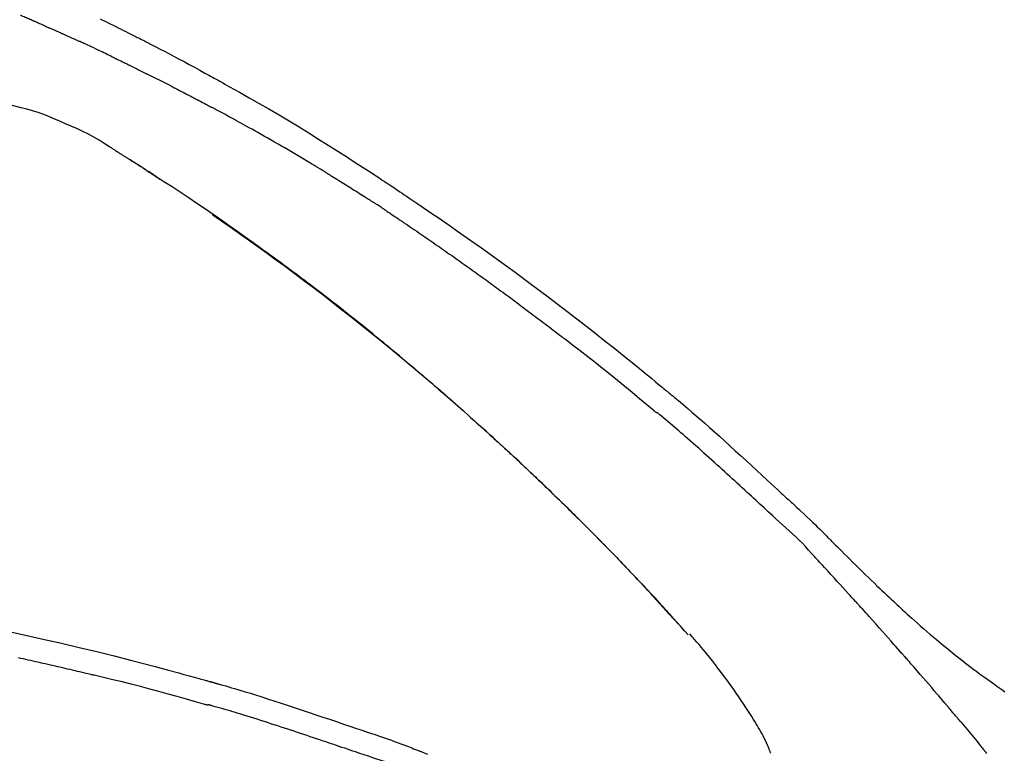
# Model space of a CAD drawing. Extents: x 27948 to 54421, y -11045 to -2175.
# Drawn here: x 48676 to 48742, y -7876 to -7826 of the extents above; entities that cross this region are included whole.
import ezdxf

# ---------------------------------------------------------------- set-up
doc = ezdxf.new("R2010")
doc.units = 0
doc.header["$LTSCALE"] = 50
doc.header["$MEASUREMENT"] = 0
doc.layers.get('0').update_dxf_attribs({"linetype": 'CONTINUOUS'})
doc.layers.get('DEFPOINTS').update_dxf_attribs({"color": 146, "linetype": 'CONTINUOUS'})
doc.layers.add('150-機器', color=8, linetype='CONTINUOUS')
doc.layers.add('166-寸法B', color=11, linetype='CONTINUOUS')
doc.styles.add('KH001', font='txt')
doc.dimstyles.new('KH1xx030', dxfattribs={"dimscale": 30, "dimtxt": 2, "dimasz": 0.6, "dimexe": 0.3, "dimexo": 1.2, "dimgap": 0.5, "dimtad": 3, "dimdec": 1, "dimdsep": 46, "dimlunit": 6, "dimtxsty": 'KH001', "dimblk": 'DOT', "dimcen": 1, "dimdle": 1, "dimclrd": 256, "dimclre": 256, "dimclrt": 256, "dimadec": 0, "dimazin": 0, "dimtfac": 1, "dimtdec": 1, "dimtix": 1, "dimtmove": 2, "dimatfit": 3, "dimldrblk": 'CLOSEDBLANK', "dimfxl": 1, "dimtolj": 1, "dimtzin": 0, "dimlwd": -1, "dimlwe": -1, "dimarcsym": 0})

# ---------------------------------------------------------------- blocks, each defined once
blk = doc.blocks.new('F402_D')
at = {"layer": '150-機器', "color": 13, "linetype": 'Continuous'}
blk.add_line((-28.98, 204.099), (-28.983, 204.102), dxfattribs=at)
for points in [[(-68.444, 245.443), (-68.28, 245.363), (-68.117, 245.283), (-67.953, 245.203), (-67.766, 245.111), (-67.578, 245.019), (-67.391, 244.926), (-67.204, 244.833), (-67.042, 244.753), (-66.88, 244.672), (-66.718, 244.59), (-66.556, 244.509), (-66.426, 244.444), (-66.296, 244.378), (-66.166, 244.312), (-66.036, 244.246), (-65.955, 244.205), (-65.875, 244.164), (-65.794, 244.123), (-65.713, 244.082), (-65.665, 244.058), (-65.617, 244.033), (-65.569, 244.008), (-65.52, 243.984), (-65.5, 243.973), (-65.479, 243.963), (-65.459, 243.952), (-65.438, 243.942), (-65.405, 243.925), (-65.373, 243.908), (-65.34, 243.891), (-65.307, 243.874), (-65.012, 243.723), (-64.717, 243.573), (-64.423, 243.421), (-64.128, 243.269), (-63.799, 243.097), (-63.47, 242.924), (-63.142, 242.75), (-62.814, 242.575), (-62.464, 242.385), (-62.114, 242.195), (-61.765, 242.004), (-61.415, 241.812), (-61.289, 241.743), (-61.163, 241.674), (-61.037, 241.604), (-60.911, 241.535), (-60.785, 241.465), (-60.659, 241.395), (-60.533, 241.325), (-60.407, 241.255), (-60.244, 241.165), (-60.082, 241.074), (-59.92, 240.983), (-59.757, 240.892), (-59.095, 240.521), (-58.434, 240.15), (-57.773, 239.776), (-57.115, 239.398), (-56.44, 239.003), (-55.768, 238.603), (-55.098, 238.197), (-54.432, 237.787), (-53.785, 237.383), (-53.139, 236.974), (-52.496, 236.564), (-51.852, 236.153), (-51.674, 236.039), (-51.496, 235.925), (-51.318, 235.811), (-51.141, 235.696), (-50.963, 235.582), (-50.785, 235.467), (-50.607, 235.351), (-50.43, 235.236), (-50.26, 235.125), (-50.09, 235.014), (-49.92, 234.903), (-49.751, 234.791), (-49.629, 234.711), (-49.508, 234.631), (-49.386, 234.551), (-49.265, 234.47), (-49.191, 234.421), (-49.118, 234.373), (-49.045, 234.324), (-48.971, 234.275), (-48.81, 234.168), (-48.649, 234.061), (-48.489, 233.954), (-48.328, 233.847), (-48.178, 233.746), (-48.029, 233.646), (-47.879, 233.545), (-47.73, 233.444), (-47.592, 233.35), (-47.454, 233.257), (-47.316, 233.163), (-47.178, 233.069)], [(-72.852, 245.274), (-72.892, 245.291), (-72.931, 245.308), (-72.97, 245.325), (-73.009, 245.342), (-73.088, 245.376), (-73.166, 245.411), (-73.245, 245.445), (-73.323, 245.479), (-73.402, 245.512), (-73.48, 245.546), (-73.559, 245.58), (-73.637, 245.613), (-73.676, 245.63), (-73.715, 245.647), (-73.755, 245.664), (-73.794, 245.68)], [(-72.132, 244.961), (-72.176, 244.98), (-72.22, 244.999), (-72.264, 245.018), (-72.308, 245.037), (-72.368, 245.063), (-72.428, 245.089), (-72.488, 245.115), (-72.548, 245.142), (-72.608, 245.168), (-72.668, 245.194), (-72.728, 245.22), (-72.788, 245.246), (-72.804, 245.253), (-72.82, 245.26), (-72.836, 245.267), (-72.852, 245.274)], [(-72.132, 244.961), (-72.109, 244.951), (-72.085, 244.94), (-72.062, 244.93), (-72.039, 244.92), (-71.989, 244.899), (-71.94, 244.877), (-71.891, 244.856), (-71.842, 244.835), (-71.765, 244.801), (-71.688, 244.767), (-71.611, 244.734), (-71.534, 244.7), (-71.45, 244.663), (-71.366, 244.626), (-71.282, 244.589), (-71.198, 244.552), (-71.139, 244.526), (-71.081, 244.5), (-71.023, 244.474), (-70.964, 244.448), (-70.934, 244.435), (-70.904, 244.421), (-70.873, 244.408), (-70.843, 244.394)], [(-70.843, 244.394), (-70.801, 244.375), (-70.759, 244.357), (-70.717, 244.338), (-70.675, 244.319), (-70.587, 244.28), (-70.499, 244.241), (-70.412, 244.201), (-70.324, 244.162), (-70.236, 244.122), (-70.148, 244.082), (-70.061, 244.042), (-69.973, 244.002), (-69.927, 243.981), (-69.882, 243.96), (-69.836, 243.939), (-69.79, 243.918)], [(-67.682, 242.923), (-67.707, 242.935), (-67.732, 242.947), (-67.756, 242.959), (-67.781, 242.97), (-67.828, 242.993), (-67.875, 243.015), (-67.921, 243.038), (-67.968, 243.06), (-68.081, 243.115), (-68.195, 243.17), (-68.308, 243.224), (-68.422, 243.279), (-68.572, 243.351), (-68.723, 243.424), (-68.873, 243.495), (-69.024, 243.566), (-69.154, 243.626), (-69.283, 243.686), (-69.412, 243.745), (-69.542, 243.804), (-69.604, 243.832), (-69.666, 243.861), (-69.728, 243.89), (-69.79, 243.918)], [(-67.682, 242.923), (-67.65, 242.907), (-67.618, 242.892), (-67.585, 242.876), (-67.553, 242.86), (-67.484, 242.827), (-67.416, 242.794), (-67.347, 242.761), (-67.279, 242.728), (-67.171, 242.676), (-67.063, 242.623), (-66.954, 242.571), (-66.846, 242.518), (-66.771, 242.481), (-66.695, 242.443), (-66.619, 242.406), (-66.544, 242.368), (-66.504, 242.349), (-66.464, 242.329), (-66.424, 242.31), (-66.385, 242.29)], [(-66.385, 242.29), (-66.342, 242.269), (-66.3, 242.248), (-66.258, 242.227), (-66.216, 242.206), (-66.127, 242.163), (-66.039, 242.119), (-65.951, 242.075), (-65.863, 242.031), (-65.775, 241.987), (-65.688, 241.943), (-65.6, 241.898), (-65.512, 241.854), (-65.467, 241.83), (-65.421, 241.807), (-65.375, 241.784), (-65.33, 241.761)], [(-63.713, 240.947), (-63.758, 240.97), (-63.803, 240.992), (-63.847, 241.015), (-63.892, 241.038), (-63.981, 241.083), (-64.071, 241.129), (-64.16, 241.174), (-64.25, 241.219), (-64.384, 241.287), (-64.519, 241.355), (-64.654, 241.423), (-64.789, 241.49), (-64.879, 241.535), (-64.969, 241.58), (-65.059, 241.625), (-65.149, 241.67), (-65.194, 241.692), (-65.239, 241.714), (-65.284, 241.737), (-65.329, 241.759)], [(-63.713, 240.947), (-63.674, 240.927), (-63.634, 240.906), (-63.594, 240.886), (-63.554, 240.866), (-63.474, 240.825), (-63.394, 240.785), (-63.315, 240.744), (-63.235, 240.703), (-63.116, 240.642), (-62.997, 240.581), (-62.878, 240.519), (-62.759, 240.458), (-62.64, 240.396), (-62.522, 240.335), (-62.403, 240.273), (-62.285, 240.212), (-62.167, 240.15), (-62.049, 240.088), (-61.931, 240.027), (-61.813, 239.965), (-61.696, 239.903), (-61.578, 239.841), (-61.461, 239.779), (-61.344, 239.717), (-61.266, 239.676), (-61.188, 239.634), (-61.11, 239.592), (-61.032, 239.551), (-60.993, 239.53), (-60.954, 239.509), (-60.915, 239.489), (-60.877, 239.468)], [(-73.755, 239.479), (-74.346, 239.634), (-74.937, 239.789), (-75.529, 239.943), (-76.12, 240.098)], [(-70.735, 238.383), (-71.107, 238.554), (-71.481, 238.721), (-71.857, 238.879), (-72.238, 239.026), (-72.612, 239.153), (-72.991, 239.268), (-73.372, 239.376), (-73.755, 239.479)], [(-53.369, 235.18), (-53.443, 235.225), (-53.517, 235.27), (-53.592, 235.315), (-53.666, 235.36), (-53.815, 235.451), (-53.963, 235.541), (-54.112, 235.631), (-54.261, 235.721), (-54.484, 235.855), (-54.708, 235.988), (-54.933, 236.121), (-55.157, 236.253), (-55.382, 236.386), (-55.607, 236.518), (-55.831, 236.649), (-56.057, 236.78), (-56.282, 236.911), (-56.508, 237.041), (-56.733, 237.171), (-56.959, 237.3), (-57.185, 237.43), (-57.412, 237.558), (-57.638, 237.687), (-57.865, 237.815), (-58.06, 237.924), (-58.254, 238.033), (-58.449, 238.142), (-58.644, 238.25), (-58.807, 238.341), (-58.97, 238.431), (-59.134, 238.521), (-59.297, 238.611), (-59.428, 238.683), (-59.559, 238.754), (-59.69, 238.826), (-59.822, 238.898), (-59.953, 238.97), (-60.085, 239.041), (-60.216, 239.113), (-60.348, 239.184), (-60.436, 239.231), (-60.524, 239.279), (-60.612, 239.326), (-60.7, 239.373), (-60.744, 239.397), (-60.788, 239.42), (-60.833, 239.444), (-60.877, 239.468)], [(-67.825, 236.858), (-68.172, 237.079), (-68.521, 237.295), (-68.874, 237.504), (-69.233, 237.702), (-69.602, 237.886), (-69.976, 238.058), (-70.355, 238.222), (-70.736, 238.383)], [(-67.448, 236.626), (-67.497, 236.657), (-67.547, 236.688), (-67.596, 236.719), (-67.646, 236.751), (-67.696, 236.781), (-67.746, 236.812), (-67.796, 236.842), (-67.847, 236.873), (-67.897, 236.903), (-67.948, 236.933), (-67.999, 236.962), (-68.049, 236.992)], [(-67.448, 236.626), (-67.442, 236.622), (-67.436, 236.618), (-67.43, 236.615), (-67.425, 236.611), (-67.414, 236.605), (-67.404, 236.598), (-67.393, 236.592), (-67.383, 236.585), (-67.369, 236.576), (-67.355, 236.567), (-67.341, 236.558), (-67.327, 236.549), (-67.316, 236.543), (-67.304, 236.536), (-67.293, 236.529), (-67.282, 236.522), (-67.263, 236.51), (-67.244, 236.497), (-67.225, 236.485), (-67.206, 236.473), (-67.178, 236.456), (-67.15, 236.438), (-67.122, 236.42), (-67.094, 236.403), (-67.056, 236.379), (-67.019, 236.355), (-66.981, 236.331), (-66.943, 236.307), (-66.906, 236.283), (-66.868, 236.26), (-66.831, 236.236), (-66.793, 236.212), (-66.756, 236.189), (-66.719, 236.165), (-66.682, 236.141), (-66.645, 236.118), (-66.608, 236.094), (-66.571, 236.071), (-66.534, 236.047), (-66.497, 236.024), (-66.459, 235.999), (-66.42, 235.975), (-66.382, 235.95), (-66.343, 235.925), (-66.317, 235.909), (-66.29, 235.892), (-66.264, 235.875), (-66.238, 235.858), (-66.224, 235.849), (-66.209, 235.84), (-66.195, 235.831), (-66.181, 235.822)], [(-66.234, 235.856), (-66.26, 235.872), (-66.286, 235.889), (-66.313, 235.906), (-66.339, 235.923), (-66.365, 235.939), (-66.391, 235.956), (-66.417, 235.973), (-66.444, 235.99), (-66.47, 236.006), (-66.496, 236.023), (-66.522, 236.04), (-66.549, 236.057)], [(-65.468, 235.363), (-65.476, 235.367), (-65.483, 235.372), (-65.49, 235.377), (-65.497, 235.382), (-65.561, 235.422), (-65.624, 235.463), (-65.687, 235.504), (-65.751, 235.545), (-65.841, 235.603), (-65.931, 235.661), (-66.021, 235.719), (-66.111, 235.777), (-66.193, 235.83), (-66.276, 235.883), (-66.359, 235.936), (-66.442, 235.989), (-66.469, 236.005), (-66.495, 236.022), (-66.522, 236.039), (-66.548, 236.056)], [(-44.685, 219.671), (-44.737, 219.717), (-44.79, 219.763), (-44.842, 219.809), (-44.895, 219.855), (-45.013, 219.959), (-45.132, 220.063), (-45.25, 220.166), (-45.369, 220.269), (-45.556, 220.431), (-45.742, 220.593), (-45.929, 220.755), (-46.116, 220.916), (-46.317, 221.089), (-46.519, 221.263), (-46.721, 221.435), (-46.923, 221.608), (-47.127, 221.782), (-47.331, 221.955), (-47.536, 222.129), (-47.741, 222.302), (-47.948, 222.476), (-48.155, 222.65), (-48.362, 222.824), (-48.57, 222.997), (-48.78, 223.172), (-48.99, 223.346), (-49.2, 223.52), (-49.411, 223.693), (-49.65, 223.89), (-49.89, 224.087), (-50.13, 224.283), (-50.371, 224.478), (-50.62, 224.68), (-50.869, 224.881), (-51.119, 225.081), (-51.369, 225.281), (-51.618, 225.479), (-51.866, 225.676), (-52.115, 225.873), (-52.365, 226.07), (-52.585, 226.243), (-52.806, 226.415), (-53.027, 226.587), (-53.248, 226.759), (-53.436, 226.904), (-53.624, 227.049), (-53.813, 227.193), (-54.001, 227.337), (-54.166, 227.463), (-54.332, 227.589), (-54.497, 227.714), (-54.663, 227.839), (-54.805, 227.946), (-54.947, 228.052), (-55.089, 228.159), (-55.231, 228.265), (-55.374, 228.372), (-55.517, 228.478), (-55.661, 228.585), (-55.804, 228.691), (-55.962, 228.807), (-56.119, 228.923), (-56.277, 229.039), (-56.435, 229.154), (-56.634, 229.3), (-56.833, 229.445), (-57.032, 229.59), (-57.232, 229.735), (-57.473, 229.91), (-57.715, 230.085), (-57.957, 230.259), (-58.2, 230.433), (-58.702, 230.792), (-59.205, 231.15), (-59.709, 231.506), (-60.214, 231.861), (-60.795, 232.264), (-61.378, 232.665), (-61.962, 233.062), (-62.549, 233.456), (-63.085, 233.813), (-63.623, 234.167), (-64.162, 234.519), (-64.702, 234.87), (-64.934, 235.02), (-65.166, 235.17), (-65.398, 235.319), (-65.63, 235.469), (-65.696, 235.511), (-65.762, 235.554), (-65.828, 235.596), (-65.895, 235.639), (-65.919, 235.654), (-65.943, 235.67), (-65.967, 235.685), (-65.992, 235.701), (-65.994, 235.702), (-65.996, 235.704), (-65.998, 235.705), (-66, 235.707), (-66.001, 235.707), (-66.002, 235.708), (-66.003, 235.708), (-66.004, 235.709), (-66.005, 235.71), (-66.006, 235.71), (-66.007, 235.711), (-66.008, 235.712), (-66.01, 235.713), (-66.012, 235.714), (-66.014, 235.715), (-66.016, 235.716), (-66.031, 235.726), (-66.046, 235.736), (-66.062, 235.746), (-66.077, 235.755), (-66.092, 235.765), (-66.107, 235.775), (-66.123, 235.784), (-66.138, 235.794), (-66.15, 235.802), (-66.162, 235.81), (-66.175, 235.818), (-66.187, 235.826)], [(-65.469, 235.363), (-65.469, 235.363), (-65.469, 235.363), (-65.469, 235.363), (-65.469, 235.363), (-65.469, 235.363), (-65.469, 235.363), (-65.469, 235.363), (-65.469, 235.363)], [(-65.468, 235.363), (-65.466, 235.361), (-65.464, 235.36), (-65.462, 235.358), (-65.459, 235.357), (-65.42, 235.332), (-65.381, 235.306), (-65.342, 235.281), (-65.303, 235.256), (-65.229, 235.207), (-65.154, 235.159), (-65.079, 235.11), (-65.004, 235.061), (-64.916, 235.004), (-64.828, 234.947), (-64.74, 234.889), (-64.652, 234.831), (-64.601, 234.798), (-64.549, 234.764), (-64.498, 234.73), (-64.447, 234.697), (-64.431, 234.686), (-64.416, 234.676), (-64.4, 234.666), (-64.385, 234.656)], [(-53.369, 235.18), (-53.33, 235.156), (-53.291, 235.133), (-53.252, 235.109), (-53.213, 235.085), (-53.135, 235.037), (-53.057, 234.99), (-52.979, 234.942), (-52.901, 234.895), (-52.784, 234.823), (-52.668, 234.751), (-52.551, 234.679), (-52.435, 234.607), (-52.318, 234.535), (-52.202, 234.463), (-52.085, 234.39), (-51.969, 234.318), (-51.853, 234.245), (-51.737, 234.172), (-51.62, 234.099), (-51.504, 234.026), (-51.388, 233.953), (-51.272, 233.88), (-51.157, 233.807), (-51.041, 233.733), (-50.925, 233.66), (-50.809, 233.586), (-50.694, 233.513), (-50.578, 233.439), (-50.501, 233.389), (-50.424, 233.34), (-50.347, 233.29), (-50.271, 233.241), (-50.232, 233.216), (-50.194, 233.191), (-50.155, 233.167), (-50.117, 233.142)], [(-49.289, 232.599), (-49.312, 232.614), (-49.335, 232.63), (-49.358, 232.645), (-49.381, 232.66), (-49.426, 232.69), (-49.472, 232.721), (-49.518, 232.751), (-49.564, 232.782), (-49.633, 232.827), (-49.702, 232.872), (-49.771, 232.917), (-49.84, 232.963), (-49.886, 232.992), (-49.932, 233.022), (-49.978, 233.052), (-50.025, 233.082), (-50.048, 233.097), (-50.071, 233.112), (-50.094, 233.127), (-50.117, 233.142)], [(-47.185, 233.071), (-46.829, 232.829), (-46.474, 232.588), (-46.118, 232.347), (-45.763, 232.104), (-45.029, 231.6), (-44.297, 231.092), (-43.568, 230.581), (-42.841, 230.067), (-41.715, 229.261), (-40.596, 228.446), (-39.483, 227.623), (-38.376, 226.793), (-37.41, 226.059), (-36.449, 225.32), (-35.492, 224.576), (-34.54, 223.824), (-33.901, 223.315), (-33.265, 222.803), (-32.63, 222.289), (-31.997, 221.772), (-31.72, 221.546), (-31.444, 221.32), (-31.168, 221.093), (-30.893, 220.866), (-30.804, 220.792), (-30.715, 220.719), (-30.626, 220.645), (-30.537, 220.572), (-30.492, 220.535), (-30.447, 220.498), (-30.403, 220.461), (-30.358, 220.424), (-30.337, 220.407), (-30.317, 220.389), (-30.296, 220.372), (-30.275, 220.355), (-30.266, 220.348), (-30.257, 220.34), (-30.249, 220.333), (-30.24, 220.326), (-30.237, 220.324), (-30.234, 220.321), (-30.232, 220.319), (-30.229, 220.317), (-30.227, 220.315), (-30.226, 220.314), (-30.225, 220.313), (-30.224, 220.312), (-30.221, 220.31), (-30.218, 220.307), (-30.215, 220.305), (-30.212, 220.302), (-30.192, 220.286), (-30.172, 220.27), (-30.152, 220.253), (-30.133, 220.237), (-30.108, 220.217), (-30.084, 220.197), (-30.06, 220.177), (-30.035, 220.157), (-30.011, 220.136), (-29.986, 220.116), (-29.961, 220.095), (-29.937, 220.075), (-29.929, 220.069), (-29.922, 220.063), (-29.914, 220.057), (-29.907, 220.05), (-29.906, 220.05), (-29.905, 220.049), (-29.904, 220.048), (-29.903, 220.047), (-29.902, 220.046), (-29.901, 220.046), (-29.901, 220.045), (-29.9, 220.044), (-29.899, 220.044), (-29.898, 220.043), (-29.897, 220.042), (-29.896, 220.041), (-29.895, 220.041), (-29.894, 220.04), (-29.894, 220.039), (-29.893, 220.038), (-29.892, 220.038), (-29.891, 220.037), (-29.89, 220.036), (-29.889, 220.035), (-29.888, 220.035), (-29.887, 220.034), (-29.886, 220.033), (-29.886, 220.033), (-29.823, 219.98), (-29.76, 219.928), (-29.697, 219.876), (-29.634, 219.823), (-29.475, 219.69), (-29.317, 219.557), (-29.159, 219.423), (-29.001, 219.289), (-28.721, 219.049), (-28.443, 218.809), (-28.165, 218.567), (-27.888, 218.324), (-27.55, 218.026), (-27.214, 217.727), (-26.879, 217.427), (-26.544, 217.125), (-26.179, 216.794), (-25.815, 216.463), (-25.451, 216.13), (-25.088, 215.797), (-24.731, 215.469), (-24.375, 215.14), (-24.019, 214.811), (-23.663, 214.482), (-23.429, 214.266), (-23.194, 214.05), (-22.96, 213.835), (-22.726, 213.619), (-22.613, 213.515), (-22.5, 213.411), (-22.388, 213.307), (-22.275, 213.203)], [(-60.899, 232.305), (-60.897, 232.304), (-60.894, 232.302), (-60.892, 232.301), (-60.89, 232.299), (-60.792, 232.231), (-60.694, 232.164), (-60.597, 232.096), (-60.499, 232.029), (-60.309, 231.897), (-60.12, 231.765), (-59.93, 231.633), (-59.741, 231.5), (-59.466, 231.306), (-59.191, 231.112), (-58.917, 230.917), (-58.643, 230.722), (-58.173, 230.386), (-57.704, 230.05), (-57.236, 229.712), (-56.769, 229.373), (-56.106, 228.888), (-55.445, 228.399), (-54.787, 227.907), (-54.131, 227.412), (-53.282, 226.762), (-52.437, 226.106), (-51.597, 225.444), (-50.76, 224.778), (-49.929, 224.11), (-49.101, 223.436), (-48.279, 222.758), (-47.461, 222.073), (-46.874, 221.576), (-46.289, 221.076), (-45.708, 220.573), (-45.128, 220.067), (-44.773, 219.755), (-44.419, 219.442), (-44.065, 219.128), (-43.712, 218.814), (-43.579, 218.696), (-43.447, 218.578), (-43.314, 218.46), (-43.182, 218.342), (-43.049, 218.223), (-42.916, 218.104), (-42.784, 217.985), (-42.652, 217.865), (-42.519, 217.746), (-42.387, 217.626), (-42.255, 217.506), (-42.122, 217.386), (-41.99, 217.266), (-41.858, 217.145), (-41.726, 217.024), (-41.594, 216.903), (-41.49, 216.808), (-41.387, 216.713), (-41.283, 216.618), (-41.18, 216.522), (-41.101, 216.45), (-41.023, 216.377), (-40.945, 216.305), (-40.866, 216.232), (-40.81, 216.18), (-40.753, 216.127), (-40.697, 216.075), (-40.64, 216.022), (-40.573, 215.96), (-40.507, 215.898), (-40.44, 215.836), (-40.374, 215.774), (-40.297, 215.702), (-40.22, 215.631), (-40.144, 215.559), (-40.067, 215.487), (-39.98, 215.406), (-39.894, 215.325), (-39.807, 215.243), (-39.721, 215.162), (-39.624, 215.071), (-39.528, 214.979), (-39.432, 214.888), (-39.335, 214.797), (-39.229, 214.696), (-39.123, 214.595), (-39.017, 214.494), (-38.911, 214.393), (-38.795, 214.282), (-38.679, 214.171), (-38.563, 214.06), (-38.447, 213.949), (-38.315, 213.822), (-38.183, 213.695), (-38.051, 213.567), (-37.92, 213.44), (-37.767, 213.291), (-37.614, 213.143), (-37.461, 212.994), (-37.309, 212.845), (-37.13, 212.67), (-36.952, 212.495), (-36.774, 212.319), (-36.596, 212.144), (-36.393, 211.943), (-36.191, 211.743), (-35.99, 211.542), (-35.789, 211.34), (-35.588, 211.139), (-35.388, 210.938), (-35.188, 210.736), (-34.989, 210.534), (-34.805, 210.347), (-34.622, 210.159), (-34.438, 209.972), (-34.255, 209.784), (-34.102, 209.626), (-33.949, 209.468), (-33.796, 209.31), (-33.643, 209.152), (-33.51, 209.014), (-33.376, 208.875), (-33.243, 208.737), (-33.111, 208.598), (-32.997, 208.479), (-32.884, 208.36), (-32.77, 208.241), (-32.657, 208.122), (-32.563, 208.022), (-32.469, 207.923), (-32.375, 207.824), (-32.282, 207.725), (-32.226, 207.665), (-32.17, 207.606), (-32.114, 207.546), (-32.058, 207.486), (-32.033, 207.46), (-32.008, 207.434), (-31.983, 207.407), (-31.958, 207.381)], [(-49.289, 232.599), (-49.259, 232.579), (-49.23, 232.559), (-49.2, 232.54), (-49.17, 232.52), (-49.11, 232.48), (-49.049, 232.439), (-48.988, 232.399), (-48.928, 232.358), (-48.834, 232.296), (-48.741, 232.233), (-48.648, 232.17), (-48.555, 232.107), (-48.492, 232.064), (-48.428, 232.021), (-48.365, 231.977), (-48.301, 231.934), (-48.269, 231.912), (-48.236, 231.89), (-48.204, 231.868), (-48.171, 231.846)], [(-48.171, 231.846), (-48.125, 231.814), (-48.079, 231.783), (-48.032, 231.752), (-47.986, 231.721), (-47.893, 231.658), (-47.8, 231.595), (-47.708, 231.533), (-47.615, 231.47), (-47.476, 231.376), (-47.337, 231.282), (-47.199, 231.187), (-47.06, 231.092), (-46.921, 230.997), (-46.783, 230.902), (-46.644, 230.807), (-46.506, 230.712), (-46.367, 230.617), (-46.229, 230.522), (-46.091, 230.426), (-45.953, 230.33), (-45.815, 230.234), (-45.677, 230.138), (-45.539, 230.042), (-45.401, 229.946), (-45.263, 229.85), (-45.125, 229.753), (-44.987, 229.657), (-44.849, 229.56), (-44.712, 229.463), (-44.574, 229.366), (-44.437, 229.269), (-44.299, 229.172), (-44.162, 229.075), (-44.025, 228.977), (-43.887, 228.88), (-43.75, 228.782), (-43.613, 228.684), (-43.476, 228.586), (-43.339, 228.488), (-43.202, 228.39), (-43.065, 228.291), (-42.928, 228.193), (-42.791, 228.094), (-42.655, 227.996), (-42.518, 227.897), (-42.382, 227.798), (-42.245, 227.698), (-42.109, 227.599), (-41.972, 227.5), (-41.836, 227.4), (-41.7, 227.301), (-41.563, 227.201), (-41.427, 227.101), (-41.291, 227.001), (-41.155, 226.901), (-41.019, 226.801), (-40.883, 226.7), (-40.748, 226.6), (-40.612, 226.499), (-40.476, 226.398), (-40.341, 226.297), (-40.205, 226.196), (-40.069, 226.095), (-39.934, 225.994), (-39.799, 225.892), (-39.663, 225.791), (-39.528, 225.689), (-39.393, 225.587), (-39.258, 225.485), (-39.123, 225.383), (-38.988, 225.281), (-38.853, 225.179), (-38.718, 225.076), (-38.583, 224.974), (-38.448, 224.871), (-38.314, 224.768), (-38.179, 224.665), (-38.045, 224.562), (-37.91, 224.459), (-37.776, 224.356), (-37.686, 224.287), (-37.597, 224.217), (-37.507, 224.148), (-37.418, 224.079), (-37.373, 224.044), (-37.329, 224.01), (-37.284, 223.975), (-37.239, 223.941)], [(-31.232, 219.105), (-31.235, 219.107), (-31.237, 219.109), (-31.24, 219.111), (-31.242, 219.112), (-31.245, 219.114), (-31.247, 219.116), (-31.25, 219.118), (-31.252, 219.12), (-31.255, 219.122), (-31.257, 219.124), (-31.259, 219.126), (-31.262, 219.128), (-31.75, 219.542), (-32.241, 219.953), (-32.732, 220.362), (-33.225, 220.77), (-33.72, 221.176), (-34.217, 221.578), (-34.716, 221.978), (-35.218, 222.375), (-35.721, 222.769), (-36.226, 223.16), (-36.732, 223.551), (-37.239, 223.941)], [(-45.116, 220.047), (-45.139, 220.067), (-45.162, 220.087), (-45.185, 220.107), (-45.208, 220.127), (-45.231, 220.148), (-45.254, 220.168), (-45.277, 220.188), (-45.3, 220.208), (-45.323, 220.228), (-45.346, 220.248), (-45.369, 220.268), (-45.392, 220.288)], [(-44.953, 219.906), (-44.968, 219.919), (-44.983, 219.932), (-44.998, 219.945), (-45.013, 219.958), (-45.028, 219.97), (-45.042, 219.983), (-45.057, 219.996), (-45.072, 220.009), (-45.087, 220.022), (-45.102, 220.035), (-45.117, 220.048), (-45.132, 220.061)], [(-23.316, 212.104), (-23.457, 212.233), (-23.598, 212.362), (-23.739, 212.492), (-23.88, 212.621), (-24.021, 212.751), (-24.162, 212.881), (-24.303, 213.01), (-24.443, 213.14), (-24.584, 213.269), (-24.725, 213.399), (-24.866, 213.528), (-25.006, 213.657), (-25.174, 213.812), (-25.342, 213.966), (-25.51, 214.12), (-25.678, 214.275), (-25.845, 214.429), (-26.013, 214.583), (-26.181, 214.737), (-26.349, 214.89), (-26.517, 215.043), (-26.686, 215.196), (-26.854, 215.348), (-27.023, 215.501), (-27.201, 215.662), (-27.378, 215.823), (-27.556, 215.985), (-27.734, 216.146), (-27.912, 216.306), (-28.091, 216.466), (-28.269, 216.626), (-28.449, 216.785), (-28.629, 216.943), (-28.809, 217.1), (-28.989, 217.257), (-29.17, 217.414), (-29.313, 217.539), (-29.457, 217.665), (-29.601, 217.79), (-29.745, 217.915), (-29.888, 218.039), (-30.033, 218.163), (-30.177, 218.287), (-30.323, 218.409), (-30.47, 218.53), (-30.619, 218.648), (-30.766, 218.769), (-30.909, 218.896), (-30.933, 218.918), (-30.956, 218.94), (-30.981, 218.961), (-31.008, 218.978), (-31.037, 218.992), (-31.068, 219.003), (-31.099, 219.015), (-31.129, 219.028), (-31.157, 219.044), (-31.183, 219.063), (-31.208, 219.084), (-31.232, 219.105)], [(-37.45, 212.982), (-37.466, 212.998), (-37.482, 213.014), (-37.498, 213.029), (-37.515, 213.045), (-37.603, 213.132), (-37.692, 213.219), (-37.781, 213.305), (-37.87, 213.392), (-38.035, 213.552), (-38.201, 213.713), (-38.366, 213.872), (-38.532, 214.032), (-38.762, 214.252), (-38.992, 214.472), (-39.222, 214.692), (-39.453, 214.911), (-39.694, 215.139), (-39.936, 215.366), (-40.178, 215.593), (-40.42, 215.82), (-40.673, 216.055), (-40.926, 216.29), (-41.18, 216.525), (-41.434, 216.759), (-41.646, 216.953), (-41.858, 217.147), (-42.07, 217.34), (-42.283, 217.533), (-42.411, 217.648), (-42.539, 217.763), (-42.666, 217.878), (-42.794, 217.993), (-42.833, 218.028), (-42.872, 218.063), (-42.911, 218.098), (-42.95, 218.133)], [(-22.278, 213.201), (-22.276, 213.202), (-22.275, 213.203), (-22.273, 213.205), (-22.272, 213.206)], [(-22.271, 213.204), (-22.198, 213.137), (-22.125, 213.071), (-22.053, 213.005), (-21.98, 212.938), (-21.837, 212.806), (-21.694, 212.674), (-21.551, 212.542), (-21.409, 212.409), (-21.204, 212.219), (-21, 212.028), (-20.797, 211.837), (-20.595, 211.644), (-20.45, 211.503), (-20.306, 211.361), (-20.163, 211.219), (-20.021, 211.076), (-19.932, 210.986), (-19.843, 210.896), (-19.754, 210.807), (-19.666, 210.717), (-19.617, 210.668), (-19.569, 210.619), (-19.52, 210.57), (-19.471, 210.521), (-19.407, 210.457), (-19.343, 210.392), (-19.278, 210.327), (-19.214, 210.262), (-19.083, 210.131), (-18.951, 209.999), (-18.82, 209.867), (-18.688, 209.735), (-18.5, 209.548), (-18.312, 209.361), (-18.124, 209.174), (-17.936, 208.987), (-17.719, 208.774), (-17.502, 208.561), (-17.285, 208.348), (-17.067, 208.136), (-16.877, 207.951), (-16.686, 207.767), (-16.495, 207.582), (-16.303, 207.399), (-16.135, 207.238), (-15.966, 207.077), (-15.797, 206.917), (-15.628, 206.757), (-15.486, 206.622), (-15.343, 206.488), (-15.2, 206.355), (-15.056, 206.221), (-14.937, 206.11), (-14.817, 205.999), (-14.696, 205.889), (-14.576, 205.778), (-14.421, 205.637), (-14.266, 205.495), (-14.11, 205.354), (-13.954, 205.213), (-13.761, 205.039), (-13.567, 204.866), (-13.372, 204.694), (-13.176, 204.523), (-12.961, 204.336), (-12.746, 204.151), (-12.53, 203.967), (-12.313, 203.784), (-12.15, 203.648), (-11.987, 203.512), (-11.824, 203.377), (-11.66, 203.242), (-11.525, 203.132), (-11.39, 203.022), (-11.255, 202.913), (-11.119, 202.804), (-10.975, 202.689), (-10.831, 202.574), (-10.686, 202.46), (-10.54, 202.346), (-10.355, 202.203), (-10.17, 202.06), (-9.983, 201.918), (-9.796, 201.777), (-9.604, 201.633), (-9.411, 201.49), (-9.217, 201.348), (-9.022, 201.207), (-8.865, 201.094), (-8.707, 200.981), (-8.548, 200.869), (-8.39, 200.757), (-8.254, 200.662), (-8.118, 200.566), (-7.981, 200.472), (-7.845, 200.377), (-7.709, 200.283)], [(-31.95, 207.372), (-32.021, 207.447), (-32.091, 207.522), (-32.162, 207.596), (-32.232, 207.671), (-32.371, 207.819), (-32.511, 207.968), (-32.65, 208.116), (-32.79, 208.264), (-32.999, 208.483), (-33.208, 208.701), (-33.417, 208.919), (-33.627, 209.137), (-33.833, 209.35), (-34.039, 209.563), (-34.246, 209.775), (-34.453, 209.987), (-34.656, 210.195), (-34.859, 210.402), (-35.063, 210.609), (-35.267, 210.815), (-35.467, 211.017), (-35.667, 211.219), (-35.868, 211.42), (-36.069, 211.621), (-36.235, 211.786), (-36.401, 211.95), (-36.567, 212.115), (-36.733, 212.279), (-36.832, 212.376), (-36.931, 212.474), (-37.03, 212.571), (-37.129, 212.668), (-37.162, 212.701), (-37.195, 212.733), (-37.228, 212.765), (-37.261, 212.797)], [(-20.687, 209.562), (-20.891, 209.792), (-21.097, 210.02), (-21.306, 210.244), (-21.521, 210.462), (-21.741, 210.672), (-21.966, 210.877), (-22.193, 211.08), (-22.42, 211.282), (-22.646, 211.486), (-22.87, 211.691), (-23.093, 211.897), (-23.316, 212.104)], [(-17.734, 206.34), (-17.857, 206.475), (-17.979, 206.61), (-18.102, 206.746), (-18.225, 206.881), (-18.409, 207.084), (-18.593, 207.286), (-18.778, 207.489), (-18.962, 207.691), (-19.178, 207.926), (-19.393, 208.161), (-19.609, 208.395), (-19.825, 208.629), (-19.932, 208.746), (-20.04, 208.863), (-20.148, 208.98), (-20.256, 209.096), (-20.31, 209.155), (-20.364, 209.213), (-20.418, 209.271), (-20.472, 209.329), (-20.498, 209.359), (-20.525, 209.388), (-20.552, 209.417), (-20.579, 209.446), (-20.593, 209.46), (-20.606, 209.475), (-20.62, 209.489), (-20.633, 209.504), (-20.64, 209.511), (-20.647, 209.519), (-20.653, 209.526), (-20.66, 209.533), (-20.664, 209.537), (-20.667, 209.541), (-20.671, 209.544), (-20.674, 209.548), (-20.675, 209.549), (-20.676, 209.55), (-20.676, 209.551), (-20.677, 209.551), (-20.678, 209.552), (-20.679, 209.553), (-20.68, 209.554), (-20.68, 209.555), (-20.681, 209.556), (-20.682, 209.557), (-20.683, 209.557), (-20.683, 209.558), (-20.684, 209.559), (-20.685, 209.56), (-20.686, 209.561), (-20.687, 209.562)], [(-31.392, 206.773), (-31.44, 206.825), (-31.487, 206.876), (-31.534, 206.927), (-31.582, 206.978), (-31.629, 207.029), (-31.677, 207.08), (-31.724, 207.131), (-31.772, 207.182), (-31.82, 207.233), (-31.868, 207.284), (-31.915, 207.335), (-31.963, 207.386)], [(-28.98, 204.099), (-29.224, 204.376), (-29.469, 204.652), (-29.713, 204.929), (-29.958, 205.205), (-30.204, 205.481), (-30.45, 205.756), (-30.697, 206.03), (-30.947, 206.303), (-31.198, 206.574), (-31.45, 206.844), (-31.704, 207.112), (-31.958, 207.381)], [(-31.958, 207.381), (-31.956, 207.379), (-31.954, 207.376), (-31.952, 207.374), (-31.95, 207.372)], [(-28.983, 204.103), (-29.611, 204.798), (-30.239, 205.494), (-30.868, 206.189), (-31.496, 206.885)], [(-14.65, 202.882), (-14.777, 203.027), (-14.904, 203.172), (-15.032, 203.317), (-15.159, 203.462), (-15.351, 203.679), (-15.543, 203.896), (-15.735, 204.112), (-15.927, 204.329), (-16.152, 204.581), (-16.378, 204.833), (-16.603, 205.084), (-16.829, 205.336), (-16.942, 205.461), (-17.055, 205.587), (-17.168, 205.713), (-17.281, 205.838), (-17.338, 205.901), (-17.395, 205.964), (-17.451, 206.026), (-17.508, 206.089), (-17.536, 206.12), (-17.564, 206.152), (-17.593, 206.183), (-17.621, 206.214), (-17.635, 206.23), (-17.649, 206.246), (-17.664, 206.261), (-17.678, 206.277), (-17.685, 206.285), (-17.692, 206.293), (-17.699, 206.3), (-17.706, 206.308), (-17.709, 206.312), (-17.712, 206.315), (-17.715, 206.318), (-17.718, 206.322), (-17.72, 206.324), (-17.722, 206.326), (-17.724, 206.328), (-17.726, 206.331), (-17.727, 206.332), (-17.728, 206.333), (-17.73, 206.334), (-17.731, 206.335), (-17.732, 206.336), (-17.733, 206.338), (-17.733, 206.339), (-17.734, 206.34)], [(-75.093, 204.433), (-73.739, 204.144), (-72.388, 203.844), (-71.038, 203.536), (-69.858, 203.259), (-68.679, 202.975), (-67.501, 202.684), (-66.326, 202.385), (-65.536, 202.179), (-64.746, 201.97), (-63.957, 201.759), (-63.168, 201.544), (-62.824, 201.45), (-62.479, 201.356), (-62.135, 201.261), (-61.791, 201.165), (-61.68, 201.134), (-61.569, 201.103), (-61.457, 201.072), (-61.346, 201.041), (-61.29, 201.026), (-61.235, 201.01), (-61.179, 200.995), (-61.123, 200.979), (-61.097, 200.972), (-61.071, 200.964), (-61.045, 200.957), (-61.019, 200.95), (-61.008, 200.947), (-60.997, 200.944), (-60.986, 200.941), (-60.975, 200.937), (-60.972, 200.937), (-60.968, 200.936), (-60.965, 200.935), (-60.961, 200.934), (-60.959, 200.933), (-60.958, 200.933), (-60.956, 200.932), (-60.955, 200.932), (-60.951, 200.931), (-60.947, 200.93), (-60.943, 200.929), (-60.94, 200.928), (-60.915, 200.921), (-60.89, 200.914), (-60.866, 200.907), (-60.841, 200.9), (-60.811, 200.892), (-60.78, 200.883), (-60.75, 200.875), (-60.719, 200.866), (-60.688, 200.858), (-60.658, 200.849), (-60.627, 200.84), (-60.596, 200.832), (-60.587, 200.829), (-60.577, 200.826), (-60.568, 200.824), (-60.559, 200.821), (-60.558, 200.821), (-60.557, 200.821), (-60.555, 200.82), (-60.554, 200.82), (-60.553, 200.82), (-60.552, 200.819), (-60.551, 200.819), (-60.55, 200.819), (-60.549, 200.818), (-60.548, 200.818), (-60.546, 200.818), (-60.545, 200.817), (-60.544, 200.817), (-60.543, 200.817), (-60.542, 200.816), (-60.541, 200.816), (-60.54, 200.816), (-60.539, 200.816), (-60.538, 200.815), (-60.536, 200.815), (-60.535, 200.815), (-60.534, 200.814), (-60.533, 200.814), (-60.532, 200.814), (-60.453, 200.792), (-60.374, 200.769), (-60.296, 200.747), (-60.217, 200.725), (-60.018, 200.668), (-59.819, 200.611), (-59.62, 200.553), (-59.422, 200.494), (-59.069, 200.389), (-58.716, 200.282), (-58.364, 200.175), (-58.012, 200.066), (-57.583, 199.931), (-57.154, 199.794), (-56.725, 199.656), (-56.297, 199.517), (-55.829, 199.363), (-55.361, 199.208), (-54.894, 199.053), (-54.427, 198.896), (-53.967, 198.741), (-53.508, 198.585), (-53.049, 198.43), (-52.59, 198.274), (-52.288, 198.172), (-51.986, 198.07), (-51.684, 197.968), (-51.382, 197.866), (-51.237, 197.817), (-51.092, 197.768), (-50.947, 197.719), (-50.802, 197.67)], [(-73.951, 202.577), (-73.786, 202.541), (-73.621, 202.504), (-73.456, 202.468), (-73.291, 202.432), (-73.126, 202.395), (-72.961, 202.358), (-72.796, 202.321), (-72.631, 202.284), (-72.466, 202.247), (-72.301, 202.21), (-72.136, 202.172), (-71.971, 202.135), (-71.807, 202.097), (-71.642, 202.059), (-71.477, 202.021), (-71.312, 201.983), (-71.147, 201.945), (-70.982, 201.906), (-70.817, 201.868), (-70.652, 201.829), (-70.487, 201.79), (-70.323, 201.751), (-70.158, 201.712), (-69.993, 201.673), (-69.828, 201.633), (-69.663, 201.594), (-69.498, 201.554), (-69.389, 201.527), (-69.279, 201.5), (-69.169, 201.473), (-69.059, 201.447), (-69.004, 201.433), (-68.949, 201.42), (-68.894, 201.406), (-68.839, 201.393)], [(-23.435, 196.15), (-23.449, 196.191), (-23.463, 196.232), (-23.478, 196.273), (-23.493, 196.314), (-23.53, 196.41), (-23.569, 196.505), (-23.609, 196.599), (-23.65, 196.693), (-23.72, 196.851), (-23.791, 197.007), (-23.864, 197.163), (-23.941, 197.317), (-24.013, 197.454), (-24.088, 197.59), (-24.165, 197.725), (-24.243, 197.858), (-24.327, 197.998), (-24.411, 198.137), (-24.497, 198.275), (-24.583, 198.413), (-24.71, 198.614), (-24.837, 198.815), (-24.964, 199.016), (-25.093, 199.215), (-25.254, 199.459), (-25.417, 199.702), (-25.581, 199.943), (-25.747, 200.183), (-25.919, 200.43), (-26.093, 200.675), (-26.268, 200.919), (-26.445, 201.162), (-26.619, 201.398), (-26.795, 201.632), (-26.972, 201.864), (-27.15, 202.096), (-27.347, 202.347), (-27.545, 202.598), (-27.746, 202.846), (-27.949, 203.092), (-28.096, 203.268), (-28.245, 203.444), (-28.394, 203.618), (-28.545, 203.791), (-28.627, 203.883), (-28.708, 203.976), (-28.79, 204.068), (-28.872, 204.16)], [(-11.805, 199.591), (-11.922, 199.729), (-12.039, 199.867), (-12.157, 200.005), (-12.274, 200.143), (-12.451, 200.35), (-12.627, 200.556), (-12.805, 200.762), (-12.982, 200.968), (-13.19, 201.208), (-13.397, 201.448), (-13.606, 201.687), (-13.814, 201.927), (-13.918, 202.046), (-14.023, 202.166), (-14.127, 202.285), (-14.231, 202.404), (-14.284, 202.464), (-14.336, 202.524), (-14.388, 202.583), (-14.44, 202.643), (-14.467, 202.673), (-14.493, 202.703), (-14.519, 202.732), (-14.545, 202.762), (-14.558, 202.777), (-14.571, 202.792), (-14.584, 202.807), (-14.597, 202.822), (-14.604, 202.829), (-14.61, 202.837), (-14.617, 202.844), (-14.623, 202.852), (-14.626, 202.855), (-14.629, 202.858), (-14.632, 202.861), (-14.635, 202.864), (-14.637, 202.867), (-14.638, 202.869), (-14.64, 202.871), (-14.642, 202.873), (-14.643, 202.874), (-14.644, 202.875), (-14.645, 202.876), (-14.646, 202.877), (-14.647, 202.878), (-14.648, 202.879), (-14.649, 202.88), (-14.65, 202.882)], [(-61.385, 199.419), (-61.388, 199.419), (-61.391, 199.42), (-61.394, 199.421), (-61.397, 199.421), (-61.4, 199.422), (-61.403, 199.423), (-61.406, 199.424), (-61.409, 199.424), (-61.412, 199.425), (-61.416, 199.426), (-61.419, 199.427), (-61.422, 199.428), (-62.036, 199.607), (-62.651, 199.783), (-63.267, 199.957), (-63.883, 200.129), (-64.5, 200.299), (-65.118, 200.464), (-65.737, 200.626), (-66.356, 200.785), (-66.976, 200.94), (-67.597, 201.092), (-68.218, 201.243), (-68.839, 201.393)], [(-51.305, 196.242), (-51.487, 196.303), (-51.668, 196.364), (-51.85, 196.425), (-52.031, 196.486), (-52.213, 196.547), (-52.394, 196.608), (-52.576, 196.669), (-52.757, 196.731), (-52.938, 196.792), (-53.119, 196.852), (-53.3, 196.913), (-53.482, 196.974), (-53.698, 197.047), (-53.914, 197.12), (-54.13, 197.192), (-54.346, 197.265), (-54.562, 197.338), (-54.778, 197.41), (-54.994, 197.483), (-55.21, 197.555), (-55.426, 197.626), (-55.641, 197.697), (-55.857, 197.767), (-56.073, 197.838), (-56.301, 197.913), (-56.53, 197.988), (-56.758, 198.063), (-56.986, 198.138), (-57.214, 198.212), (-57.442, 198.286), (-57.67, 198.359), (-57.899, 198.431), (-58.127, 198.502), (-58.356, 198.572), (-58.584, 198.642), (-58.813, 198.712), (-58.995, 198.769), (-59.177, 198.825), (-59.36, 198.881), (-59.542, 198.937), (-59.724, 198.992), (-59.906, 199.046), (-60.089, 199.1), (-60.271, 199.153), (-60.455, 199.203), (-60.639, 199.251), (-60.822, 199.301), (-61.005, 199.359), (-61.036, 199.37), (-61.066, 199.38), (-61.097, 199.389), (-61.128, 199.394), (-61.161, 199.394), (-61.194, 199.393), (-61.227, 199.39), (-61.26, 199.39), (-61.292, 199.394), (-61.323, 199.4), (-61.354, 199.409), (-61.385, 199.419)], [(-10.865, 198.479), (-10.904, 198.525), (-10.943, 198.571), (-10.982, 198.618), (-11.021, 198.664), (-11.079, 198.734), (-11.138, 198.804), (-11.197, 198.873), (-11.255, 198.943), (-11.324, 199.024), (-11.392, 199.105), (-11.461, 199.186), (-11.53, 199.267), (-11.564, 199.307), (-11.598, 199.348), (-11.633, 199.388), (-11.667, 199.429), (-11.684, 199.449), (-11.701, 199.469), (-11.719, 199.49), (-11.736, 199.51), (-11.744, 199.52), (-11.753, 199.53), (-11.762, 199.54), (-11.77, 199.55), (-11.774, 199.555), (-11.778, 199.559), (-11.781, 199.563), (-11.785, 199.568), (-11.787, 199.57), (-11.79, 199.573), (-11.792, 199.576), (-11.795, 199.579), (-11.796, 199.58), (-11.797, 199.582), (-11.798, 199.583), (-11.799, 199.585), (-11.801, 199.586), (-11.802, 199.588), (-11.803, 199.589), (-11.805, 199.591)], [(-10.723, 198.31), (-10.735, 198.324), (-10.747, 198.338), (-10.758, 198.352), (-10.77, 198.366), (-10.782, 198.38), (-10.794, 198.394), (-10.806, 198.408), (-10.818, 198.422), (-10.829, 198.436), (-10.841, 198.45), (-10.853, 198.464), (-10.865, 198.479)], [(-10.677, 198.255), (-10.681, 198.26), (-10.685, 198.264), (-10.689, 198.269), (-10.693, 198.273), (-10.696, 198.278), (-10.7, 198.282), (-10.704, 198.287), (-10.708, 198.292), (-10.712, 198.296), (-10.715, 198.301), (-10.719, 198.305), (-10.723, 198.31)], [(-50.803, 197.667), (-50.803, 197.669), (-50.802, 197.67), (-50.801, 197.672), (-50.8, 197.674)], [(-50.798, 197.672), (-50.704, 197.641), (-50.611, 197.61), (-50.518, 197.579), (-50.425, 197.548), (-50.24, 197.486), (-50.056, 197.423), (-49.871, 197.36), (-49.687, 197.297), (-49.423, 197.207), (-49.159, 197.116), (-48.895, 197.023), (-48.633, 196.929), (-48.443, 196.859), (-48.254, 196.788), (-48.065, 196.717), (-47.877, 196.644), (-47.759, 196.598), (-47.642, 196.552), (-47.524, 196.506), (-47.407, 196.46), (-47.342, 196.435), (-47.278, 196.41), (-47.214, 196.385), (-47.15, 196.361), (-47.065, 196.328), (-46.98, 196.295), (-46.894, 196.262), (-46.809, 196.229), (-46.636, 196.162), (-46.462, 196.095)], [(-10.677, 198.255), (-10.565, 198.122), (-10.453, 197.988), (-10.341, 197.854), (-10.229, 197.72), (-10.118, 197.586), (-10.006, 197.452), (-9.895, 197.318), (-9.783, 197.183), (-9.672, 197.049), (-9.562, 196.914), (-9.451, 196.779), (-9.34, 196.644)], [(-9.34, 196.644), (-9.326, 196.627), (-9.312, 196.61), (-9.298, 196.593), (-9.284, 196.575), (-9.269, 196.558), (-9.255, 196.541), (-9.241, 196.524), (-9.227, 196.507), (-9.213, 196.489), (-9.199, 196.472), (-9.185, 196.455), (-9.17, 196.438)], [(-8.932, 196.146), (-8.971, 196.195), (-9.011, 196.243), (-9.031, 196.268), (-9.051, 196.292), (-9.071, 196.316), (-9.091, 196.34), (-9.101, 196.353), (-9.111, 196.365), (-9.121, 196.377), (-9.131, 196.389), (-9.136, 196.395), (-9.141, 196.401), (-9.145, 196.407), (-9.15, 196.413), (-9.153, 196.416), (-9.155, 196.419), (-9.157, 196.422), (-9.16, 196.424), (-9.16, 196.425), (-9.161, 196.426), (-9.162, 196.427), (-9.163, 196.428), (-9.163, 196.429), (-9.164, 196.43), (-9.165, 196.431), (-9.165, 196.432), (-9.166, 196.432), (-9.167, 196.433), (-9.168, 196.434), (-9.168, 196.435), (-9.169, 196.436), (-9.17, 196.437), (-9.171, 196.438), (-9.171, 196.439)], [(-47.87, 194.99), (-48.15, 195.117), (-48.43, 195.241), (-48.713, 195.361), (-48.998, 195.473), (-49.284, 195.575), (-49.573, 195.671), (-49.863, 195.764), (-50.153, 195.856), (-50.442, 195.95), (-50.73, 196.047), (-51.018, 196.144), (-51.305, 196.242)]]:
    blk.add_lwpolyline(points, dxfattribs=at)
blk = doc.blocks.new('_Dot')
at = {"color": 0, "linetype": 'ByBlock', "lineweight": -2}
blk.add_line((-0.5, 0), (-1, 0), dxfattribs=at)
at = {"color": 0, "linetype": 'ByBlock', "const_width": 0.5}
blk.add_lwpolyline([(-0.25, 0, 1), (0.25, 0, 1)], format="xyb", close=True, dxfattribs=at)
blk = doc.blocks.new('*D158')
at = {"layer": '166-寸法B', "transparency": 16777216}
for p, q in [((48170.042, -8038.554), (48170.042, -7776.547)), ((49070.042, -7863.276), (49070.042, -7776.547)), ((49052.042, -7785.547), (48188.042, -7785.547))]:
    blk.add_line(p, q, dxfattribs=at)
at = {"layer": 'DEFPOINTS', "color": 0, "transparency": 16777216}
for p in [(48170.042, -7785.547), (49070.042, -7899.276), (48170.042, -8074.554)]:
    blk.add_point(p, dxfattribs=at)
at = {"layer": '166-寸法B', "transparency": 16777216, "xscale": 18, "yscale": 18, "zscale": 18, "rotation": 180}
blk.add_blockref('_Dot', (48170.042, -7785.547), dxfattribs=at)
at = {"layer": '166-寸法B', "transparency": 16777216, "xscale": 18, "yscale": 18, "zscale": 18}
blk.add_blockref('_Dot', (49070.042, -7785.547), dxfattribs=at)
at = {"layer": '166-寸法B', "transparency": 16777216, "insert": (48620.042, -7740.547), "char_height": 60, "attachment_point": 5, "style": 'KH001'}
blk.add_mtext('\\A1;900', dxfattribs=at)
blk = doc.blocks.new('_ClosedBlank')
at = {"color": 0, "linetype": 'ByBlock', "lineweight": -2}
for p, q in [((-1, 0.1667), (0, 0)), ((-1, 0.1667), (-1, -0.1667)), ((0, 0), (-1, -0.1667))]:
    blk.add_line(p, q, dxfattribs=at)

msp = doc.modelspace()

# ---------------------------------------------------------------- block references
at = {"layer": '150-機器'}
msp.add_blockref('F402_D', (48750.042, -8071.861), dxfattribs=at)

# ---------------------------------------------------------------- dimensions: what is measured, and where the dimension line sits
at = {"layer": '166-寸法B'}
dim = msp.add_linear_dim(base=(48170.042, -7785.547), p1=(49070.042, -7899.276), p2=(48170.042, -8074.554), angle=180, dimstyle='KH1xx030', dxfattribs=at)
dim.commit()
dim.dimension.update_dxf_attribs({"geometry": '*D158', "text_midpoint": (48620.042, -7740.547)})

doc.saveas('drawing.dxf')
